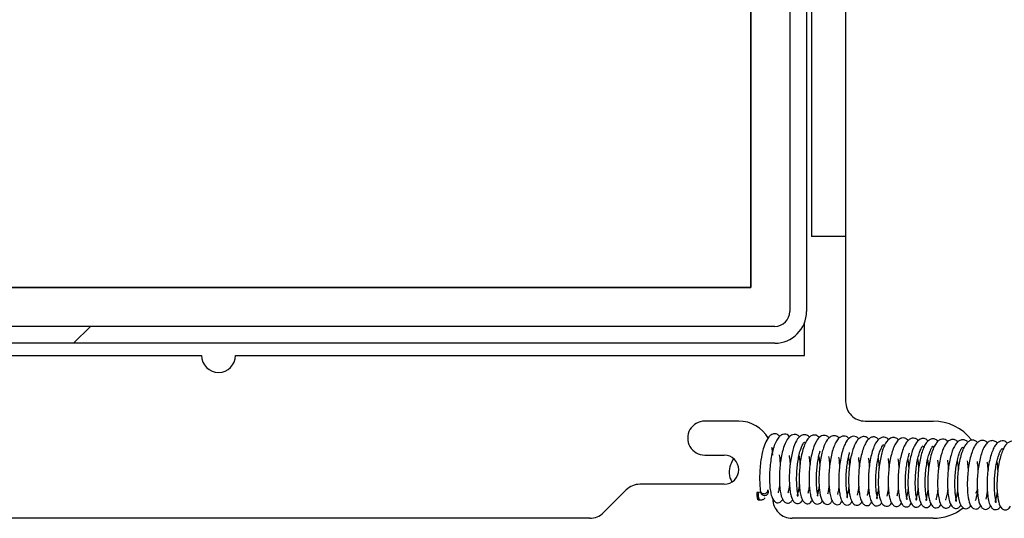
# Paper-space layout 'Top Level(2)' of a CAD drawing. Units: inches. Extents: x 0.1 to 10.8, y 0.2 to 8.4.
# Drawn here: x 2.9 to 3.1, y 2.7 to 2.8 of the extents above; entities that cross this region are included whole.
import ezdxf

# ---------------------------------------------------------------- set-up
doc = ezdxf.new("R2010")
doc.units = ezdxf.units.IN
doc.header["$MEASUREMENT"] = 0

psp = doc.layouts.new('Top Level(2)')

# ---------------------------------------------------------------- hatches: boundary and pattern name
at = {"linetype": 'Continuous', "lineweight": 18}
h = psp.add_hatch(dxfattribs=at)
h.set_pattern_fill('ANSI31', style=0)
h.set_pattern_definition([(45, (0, 0), (-0.08838834764831845, 0.08838834764831845), [])])
edge = h.paths.add_edge_path(flags=0)
edge.add_line((3.067781551664778, 2.8871412507149), (3.064684408807635, 2.887141250714899))
edge.add_line((3.064684408807635, 2.887141250714899), (3.064684408807635, 2.762221250714899))
edge.add_arc((3.061941551664778, 2.762221250714899), 0.002742857142857307, 269.99999999999073, 360, ccw=False)
edge.add_line((3.061941551664778, 2.759478393572043), (2.85762012309335, 2.759478393572042))
edge.add_arc((2.85762012309335, 2.762221250714899), 0.002742857142857323, 180, 270, ccw=False)
edge.add_line((2.854877265950492, 2.762221250714899), (2.854877265950492, 2.887141250714898))
edge.add_line((2.854877265950492, 2.887141250714898), (2.851780123093348, 2.887141250714898))
edge.add_line((2.851780123093348, 2.887141250714898), (2.85178012309335, 2.762221250714899))
edge.add_arc((2.85762012309335, 2.762221250714899), 0.00584000000000018, 180, 270.0000000000008)
edge.add_line((2.85762012309335, 2.756381250714899), (3.061941551664778, 2.756381250714899))
edge.add_arc((3.061941551664778, 2.762221250714899), 0.005840000000000164, 269.9999999999964, 360.0000000000008)
edge.add_line((3.067781551664778, 2.762221250714899), (3.067781551664778, 2.8871412507149))

# ---------------------------------------------------------------- linework, layer by layer
at = {"color": 7, "linetype": 'Continuous', "lineweight": 25}
for p, q in [((3.064684408807636, 2.887141250714895), (3.064684408807636, 2.762221250714895)), ((3.067781551664779, 2.887141250714895), (3.067781551664779, 2.762221250714895)), ((3.057541551664779, 2.766621250714895), (3.057541551664779, 2.873748393572038)), ((3.057552265950493, 2.873748393572037), (3.057552265950493, 2.766621250714895)), ((3.068702265950493, 2.861677907857752), (3.068702265950493, 2.775963622143466)), ((3.074959408807636, 2.861677907857752), (3.074959408807636, 2.775963622143466)), ((3.074959408807636, 2.775963622143466), (3.068702265950493, 2.775963622143466)), ((3.074959408807636, 2.775963622143466), (3.074959408807636, 2.745651250714895)), ((3.057552265950493, 2.766621250714895), (2.862009408807636, 2.766621250714895)), ((2.86202012309335, 2.766621250714895), (3.057541551664779, 2.766621250714895)), ((3.067380837379065, 2.754121250714895), (3.067380837379065, 2.760095275428509)), ((3.061941551664779, 2.759478393572038), (2.85762012309335, 2.759478393572038)), ((3.061941551664779, 2.756381250714895), (2.85762012309335, 2.756381250714896)), ((2.852180837379064, 2.754121250714895), (2.956666551664779, 2.754121250714895)), ((2.962895123093351, 2.754121250714895), (3.067380837379065, 2.754121250714895)), ((3.055316551664779, 2.742079822143466), (3.049066551664779, 2.742079822143466)), ((3.078530837379065, 2.742079822143466), (3.091030837379065, 2.742079822143466)), ((3.049066551664779, 2.735829822143466), (3.052637980236207, 2.735829822143466)), ((3.034627647311874, 2.729426632076275), (3.03046974173197, 2.725268726496371)), ((3.052637980236207, 2.730472679286323), (3.037153028673254, 2.730472679286323)), ((3.060769547731261, 2.729154130251814), (3.060644048049835, 2.729471047949587)), ((3.058947648309592, 2.728954309155267), (3.058671195708298, 2.728963008228354)), ((3.058868058884908, 2.727607093657463), (3.059144511486202, 2.727598394584377)), ((3.059363710143495, 2.728996365815598), (3.058943647702386, 2.728954347852274)), ((3.05934194068604, 2.729051339073381), (3.059467440367466, 2.728734421375608)), ((3.027944360370589, 2.724222679286323), (2.857102265950493, 2.724222679286323)), ((3.091030837379065, 2.724222679286323), (3.065137980236208, 2.724222679286323))]:
    psp.add_line(p, q, dxfattribs=at)
at = {"color": 7, "linetype": 'Continuous', "lineweight": 25, "flags": 128}
for points in [[(3.061566551664779, 2.735829822143466), (3.061446459667299, 2.737049136656067), (3.061414494055563, 2.737200077082767)], [(3.099217575473024, 2.729588006808563), (3.099075202271051, 2.729277288758488), (3.09881854735654, 2.728784219565266)], [(3.058870374988876, 2.727607020940401), (3.058855066829576, 2.72761428625945), (3.058805000503797, 2.727703242059528)], [(3.05914788020056, 2.727598331090174), (3.05913151943087, 2.727605587186363), (3.059081453105091, 2.727694542986441)]]:
    psp.add_lwpolyline(points, dxfattribs=at)
at = {"color": 7, "linetype": 'Continuous', "lineweight": 25}
for centre, radius, start, end in [((3.061941551664779, 2.762221250714895), 0.002742857142857602, 270.0000000000008, 0), ((3.061941551664779, 2.762221250714895), 0.005840000000000511, 270.0000000000008, 0), ((2.959780837379065, 2.754121250714895), 0.003114285714286513, 180, 0), ((3.078530837379065, 2.745651250714895), 0.003571428571429003, 180, 270.0000000000008), ((3.049066551664779, 2.738954822143466), 0.003125000000000266, 90, 270.0000000000008), ((3.055316551664779, 2.735829822143466), 0.006250000000000089, 29.21727758029008, 90), ((3.091030837379065, 2.733151250714895), 0.00892857142857133, 37.72411322818152, 90), ((3.052637980236207, 2.733151250714895), 0.00267857142857153, 270.0000000000008, 90), ((3.037153028673254, 2.726901250714895), 0.003571428571428654, 90, 135), ((3.060003315177957, 2.729394650079501), 0.0006540697094939653, 257.5097341897032, 3.572233235371931), ((3.060134214603524, 2.729064052748746), 0.0006419344238393735, 256.7751024402626, 7.97809959385903), ((3.060516905171145, 2.728525654398684), 0.001899205003596711, 166.6839179669372, 205.6599923081159), ((3.060825072287763, 2.728522754382878), 0.001930321727425552, 167.080311473611, 205.4075112526594), ((3.059807649379735, 2.729261250156732), 0.0005080897289776822, 199.3809050939495, 276.1244980660064), ((3.059952848009582, 2.728983559666584), 0.0005455095724041355, 207.0601635124736, 273.6269327468956), ((3.065137980236208, 2.727794107857752), 0.003571428571429003, 180, 270.0000000000008), ((3.091030837379065, 2.733151250714895), 0.008928571428571619, 270.0000000000008, 308.0921549771187), ((3.027944360370589, 2.727794107857752), 0.003571428571429282, 270.0000000000008, 315.0000000000008)]:
    psp.add_arc(centre, radius, start, end, dxfattribs=at)
for points, knots in [([(3.062870410366586, 2.739284716823382), (3.062712270574541, 2.739423350005126), (3.062346158002905, 2.739744302436049), (3.061732728672374, 2.739788429521252), (3.060926849471241, 2.739379062400327), (3.060299835290777, 2.738433136884252), (3.059762358706498, 2.736871856033243), (3.059412793971883, 2.735196093850428), (3.059219718872423, 2.733472434915643), (3.059139357834646, 2.731962761433919), (3.059161752282323, 2.730397343459525), (3.059271347188647, 2.729539125131052), (3.059328374511164, 2.729092554254274)], [0, 0, 0, 0, 0.06772566265672786, 0.1567930259700167, 0.2387058179285603, 0.3768708920135863, 0.4802585140497233, 0.6181931415382552, 0.7005072540911453, 0.7917591692787563, 0.8916426190504827, 1, 1, 1, 1]), ([(3.064668633837874, 2.739161485129878), (3.064589396404495, 2.739278394082967), (3.064391077406081, 2.739570999048745), (3.063957917644431, 2.739692748742136), (3.063451404418036, 2.739680602959036), (3.062903786099491, 2.739389283338131), (3.062389298936802, 2.738796133994111), (3.061944809440066, 2.737890934283812), (3.061567061271254, 2.736735414905757), (3.061280595484413, 2.735428294407186), (3.06109040914262, 2.734072429299469), (3.060980274195079, 2.732712573494477), (3.060954579492729, 2.731370901692606), (3.061017139002799, 2.730086355838778), (3.061174995619321, 2.728918651718311), (3.061416421912965, 2.728018048022235), (3.061790895590131, 2.727367738843155), (3.062254158093355, 2.727045160589244), (3.062897998193993, 2.727042158641081), (3.063211337694337, 2.727448086674732), (3.063406975926585, 2.727701533951045)], [0, 0, 0, 0, 0.02945406981676999, 0.07371896559730683, 0.1185247236873586, 0.1685379784317074, 0.2250693611802545, 0.2876922973747148, 0.3505963214096893, 0.410952063560406, 0.4692122519056763, 0.5257064183804097, 0.5831904527662777, 0.6428480760333907, 0.7047578586326307, 0.7679767472483457, 0.8262135616463349, 0.8780698728089185, 0.9238710902541025, 1, 1, 1, 1]), ([(3.066491342936655, 2.73915663640204), (3.066406146324782, 2.739251269229085), (3.066177675200969, 2.739505045381318), (3.065726849882016, 2.739644475961192), (3.065091438308157, 2.73960422389885), (3.064308134929758, 2.739011183499886), (3.063724690262228, 2.737806575777535), (3.063302067949337, 2.736375596772856), (3.063039254413732, 2.735015066115175), (3.062860921568725, 2.7335823721158), (3.062777871850425, 2.732163174024388), (3.062781656303953, 2.730843662505888), (3.062890447254357, 2.729301308509678), (3.0631405754023, 2.728127982399614), (3.06355370849923, 2.727360914399683), (3.063995876313314, 2.727015701425149), (3.064506800291651, 2.726979835453367), (3.064960989725454, 2.727205416653863), (3.065166334723127, 2.727533784533164), (3.065260198986613, 2.727683883193917)], [0, 0, 0, 0, 0.02831282951448242, 0.07592630546337634, 0.1197675843097611, 0.201527545685239, 0.3005609090983178, 0.3614311464419812, 0.4233926723596141, 0.4840564207527279, 0.5435745565175027, 0.6021340005670293, 0.6587167692074583, 0.76604935424434, 0.8168712800012272, 0.8647046543553002, 0.9097324356580743, 0.9587382281546561, 1, 1, 1, 1]), ([(3.068325845611343, 2.739115868346301), (3.068307960708497, 2.739139190278386), (3.068118979079713, 2.739385622520689), (3.067634508901659, 2.739586832102017), (3.066990354621976, 2.739574419662854), (3.066194455444803, 2.73900524798449), (3.065518482001445, 2.737786933583531), (3.065027726270941, 2.735983176604414), (3.064755651973079, 2.734260347180689), (3.064627349192937, 2.732837129116941), (3.064586762048707, 2.731416420786336), (3.064634913434919, 2.730082226599138), (3.0647699418942, 2.728973666853839), (3.06502759438629, 2.727889034347055), (3.065418865470176, 2.727182504216124), (3.066007559012147, 2.726912334646861), (3.066498210811444, 2.726992166322332), (3.066867852157856, 2.727247204285435), (3.067011144612767, 2.727532878052674), (3.067044879356725, 2.7276001330341)], [0, 0, 0, 0, 0.006181988655192402, 0.06532226063783578, 0.1287323297799197, 0.1865303326280834, 0.2860356274433942, 0.3934519262471824, 0.4521122228386186, 0.5118288370013818, 0.5726068481064543, 0.6344104928310861, 0.695470418004829, 0.750346904342095, 0.842167033032806, 0.8866036690052235, 0.9323194783437958, 0.9840662575676297, 1, 1, 1, 1]), ([(3.066459339164424, 2.730422690942681), (3.066436169729943, 2.730224436251374), (3.066377885291363, 2.729725711805247), (3.066254303823566, 2.729138175792078), (3.066127341498638, 2.728657737960679), (3.066009246591155, 2.728341432867087), (3.066120465872606, 2.72832015209336), (3.066278693940289, 2.728306652085017), (3.066224050882296, 2.728544646258509), (3.066092739076544, 2.729158630853612), (3.065995089611012, 2.730038656669612), (3.065947178538986, 2.731134625821275), (3.06596542650907, 2.732346842717877), (3.066049375071926, 2.733603313588339), (3.066209000089826, 2.734841904557662), (3.066429910590405, 2.735987535745277), (3.066697115423069, 2.736952597700485), (3.067043182974824, 2.737801366341527), (3.067299343311793, 2.738194222637787), (3.067415495355788, 2.738273493961011), (3.067523853668579, 2.738043635045748), (3.067554337967353, 2.737978969145475)], [0, 0, 0, 0, 0.03035244454974699, 0.07635383554817707, 0.1183580775330223, 0.1571908367556038, 0.2149863063741262, 0.2768729794972295, 0.3268155430346153, 0.3829183095794754, 0.4389980423813786, 0.4938296905975132, 0.5473532767335296, 0.6006696637894725, 0.6545864503096442, 0.7091214201612751, 0.763903633338232, 0.8151983989154928, 0.8991304032771494, 0.9716224916715382, 1, 1, 1, 1]), ([(3.070131940092874, 2.738986116807695), (3.070030075370729, 2.73911564146708), (3.069690548971645, 2.739547361499966), (3.06903154788838, 2.739574270411862), (3.06836527217724, 2.739224202923019), (3.067857141585875, 2.738643665485125), (3.06740474532916, 2.737759892319568), (3.067024102721356, 2.736588249752405), (3.066729524753519, 2.735259701183788), (3.06653257417067, 2.73385775885605), (3.066426490035922, 2.732441834596838), (3.066405056117867, 2.731049562549517), (3.066482261632169, 2.729745181722965), (3.06665118698767, 2.7286116198209), (3.066903476173874, 2.727738797749664), (3.067296863045228, 2.727139429400502), (3.067775650174129, 2.726865041311127), (3.068383823888002, 2.726889492798339), (3.068666777140262, 2.727287079584858), (3.068840065074411, 2.727530572078162)], [0, 0, 0, 0, 0.03586130968464278, 0.1195297163474126, 0.1680154834292017, 0.2236396178933912, 0.2857936903918075, 0.3495361773991778, 0.4113055153582991, 0.4713555918807633, 0.530608585471099, 0.5906842540002571, 0.6521105698266281, 0.7151761993016407, 0.7773085675113512, 0.8337183932092563, 0.883760918075157, 0.9288121616789382, 1, 1, 1, 1]), ([(3.071958461215874, 2.739003819214781), (3.071954456050103, 2.739009483816418), (3.071814901338218, 2.73920685937956), (3.071330075926345, 2.739472547403618), (3.070518048858648, 2.739476563162872), (3.06961612306645, 2.738636656123942), (3.069038158701763, 2.737267010438091), (3.068637049388532, 2.735683860598358), (3.068407462751818, 2.734275035456723), (3.068268357406259, 2.732842291998184), (3.068217336415473, 2.731451916442396), (3.068256752399195, 2.730179565006339), (3.068373045141685, 2.729055069526255), (3.068572021163273, 2.728128473872658), (3.068832965108704, 2.727454938014218), (3.069217232756528, 2.726978049853343), (3.069710996725757, 2.726774747150091), (3.070209252310563, 2.726923230957023), (3.070555329724506, 2.727146767340504), (3.070664087135515, 2.727448785945855), (3.070686508577278, 2.727511050140161)], [0, 0, 0, 0, 0.001459331265334341, 0.05084847068582588, 0.1349834798216024, 0.2175570210285909, 0.3251279983577052, 0.3877018401361976, 0.4491090058633744, 0.5093571448079289, 0.5684615430150594, 0.6265861216914539, 0.6836064869037636, 0.739702987045134, 0.794640708627436, 0.8455646541787101, 0.891548541179857, 0.9367734579669749, 0.9869652080083475, 0.9999999999999999, 0.9999999999999999, 0.9999999999999999, 0.9999999999999999]), ([(3.073765302423399, 2.738924919769074), (3.073651749353434, 2.739041445214808), (3.073337577699971, 2.739363840654824), (3.072751470246697, 2.739451559976052), (3.07210376998383, 2.739214327217652), (3.071421223743059, 2.738499023856173), (3.070960956201292, 2.737479802257045), (3.070572051008687, 2.736154978723953), (3.070326655127451, 2.734914453104797), (3.070145685336303, 2.733535575078875), (3.070049048488295, 2.732098794733409), (3.070045894066289, 2.730699669846505), (3.070151393450948, 2.729095506193529), (3.070439095221331, 2.727701269834172), (3.070996131842918, 2.72687775461814), (3.071639309993712, 2.726732744654457), (3.072127868884436, 2.726904630370593), (3.072372527562966, 2.727238689712564), (3.07249413086419, 2.727404728044139)], [0, 0, 0, 0, 0.03591900137299503, 0.09937848492866505, 0.1599633770507145, 0.2124151002805316, 0.3069083277898627, 0.3598195839181974, 0.4170514617847139, 0.4765883953284519, 0.5368828890306788, 0.5982911651681876, 0.6605930729924504, 0.7693942245148847, 0.8580813526596495, 0.902877611293602, 0.9517270216595156, 1, 1, 1, 1]), ([(3.075595570286437, 2.738807952296455), (3.075444397745885, 2.738976599984554), (3.075162061686072, 2.739291573349294), (3.074639892769254, 2.739370032240207), (3.074104042870019, 2.739251698173307), (3.073571816321435, 2.738821054352675), (3.073087505524507, 2.738092534329305), (3.072676203228386, 2.737100112148032), (3.072338245697179, 2.735870088557433), (3.072090194575349, 2.734527883249601), (3.071928546414889, 2.733124831885133), (3.07185902039729, 2.73171464630771), (3.071873883071674, 2.730346570701488), (3.071987953557466, 2.729091217529298), (3.072182930242865, 2.728081154474961), (3.072488072719683, 2.727299903379675), (3.072924852746596, 2.726822645427924), (3.073417714282697, 2.726681425618885), (3.073934316933355, 2.72679561030433), (3.074161144973415, 2.72718204165654), (3.074289597784923, 2.727400877888749)], [0, 0, 0, 0, 0.05047495225105111, 0.09426909864536015, 0.1411958904009553, 0.1939826495911821, 0.2521689793167586, 0.3140769813653678, 0.3751173143359594, 0.4350533119141926, 0.4940055639718406, 0.5534389516343042, 0.6140078806115581, 0.6758920042507666, 0.7390800779523735, 0.7979027824949039, 0.8507426610850368, 0.8972527880519675, 0.9418142120093237, 1, 1, 1, 1]), ([(3.077394597837969, 2.738846804390022), (3.077233176665462, 2.738981026318926), (3.076925505681742, 2.739236855168766), (3.076406831625413, 2.739320915128108), (3.075751526871477, 2.739138376336504), (3.075135395018558, 2.738484768501034), (3.074624633047599, 2.737419908927502), (3.074271435850145, 2.736290688402391), (3.073984696451775, 2.734958983595545), (3.073789834305482, 2.733533452986929), (3.073689123453559, 2.732111962009534), (3.073671909569131, 2.730757078890433), (3.073744289910211, 2.72952839030523), (3.073901701729294, 2.728459354629986), (3.074129980040742, 2.727615293376232), (3.07445684229124, 2.72701825235325), (3.074910194160359, 2.726671014648099), (3.075422614569338, 2.726635079235121), (3.07586448266585, 2.726866584444748), (3.076059397762065, 2.727174750470345), (3.076146205360473, 2.72731199562535)], [0, 0, 0, 0, 0.04964278408336566, 0.09461983193569898, 0.1388057950609588, 0.2320752088082796, 0.2878803379455528, 0.3498135251343038, 0.4120271394605566, 0.4728308060269966, 0.5326196244719883, 0.591374329021223, 0.6494749598066337, 0.7073076343286798, 0.7649253978537031, 0.8197956814642635, 0.8696441489757138, 0.9146156814286927, 0.9619731473815505, 1, 1, 1, 1]), ([(3.079233390499009, 2.738763622703596), (3.079053485331577, 2.738918364935027), (3.078665531639471, 2.739252056406292), (3.078024179729715, 2.739254942569813), (3.077405103283853, 2.738913899620145), (3.076792202937559, 2.738184105724526), (3.076357995811922, 2.737160521364577), (3.075983935071956, 2.735815613214524), (3.075744236164178, 2.734550312254861), (3.075577325706534, 2.733150179827763), (3.075491874102464, 2.731710871671091), (3.075501812835142, 2.730326799642849), (3.07562590733418, 2.728790284499611), (3.075909596585504, 2.727460585841148), (3.076496076784008, 2.726670508485868), (3.077164242057688, 2.726560605374008), (3.077619464418951, 2.726767310948026), (3.077842815222321, 2.727103788862383), (3.077945466550837, 2.727258433056198)], [0, 0, 0, 0, 0.05444818905943786, 0.1174139480020013, 0.1742963824031338, 0.2223937322804724, 0.3144261973246825, 0.3677876949487632, 0.4257197035396399, 0.4853788884272641, 0.5458533352696159, 0.6073251337725133, 0.668990114825132, 0.7736017874541055, 0.8611675876244446, 0.9062720486213661, 0.9569229275966425, 1, 1, 1, 1]), ([(3.081046755999922, 2.738635412197894), (3.08087777228255, 2.738818525279108), (3.080566940347461, 2.739155347040746), (3.079995581001859, 2.739196210566347), (3.079441498921994, 2.739016044463998), (3.078906408730928, 2.738519147341613), (3.078446165934398, 2.737732507761748), (3.078057752578856, 2.736711041780966), (3.077739639785527, 2.735487256452022), (3.077511560428471, 2.73414468830677), (3.077363246372195, 2.732744235736961), (3.077304137837386, 2.731333565182394), (3.077336116794288, 2.729979741743938), (3.07745957808775, 2.728751407004357), (3.07766697664677, 2.727788437215135), (3.077989494785212, 2.727055670501099), (3.078437173245764, 2.726612213560637), (3.078910272092847, 2.726512809792306), (3.079384337774163, 2.726637610879486), (3.079604992178987, 2.727019366253934), (3.079726366358576, 2.727229356375882)], [0, 0, 0, 0, 0.05525112231539381, 0.1016299885699023, 0.151910097578878, 0.2064236637291089, 0.2647991539307871, 0.32505207832223, 0.3845232998139611, 0.4436342964892593, 0.5025453241685344, 0.562191224872062, 0.6231311661309837, 0.6853870168128593, 0.7478108059947499, 0.8048859294536108, 0.8558286968282163, 0.901110396367316, 0.9456043285406444, 1, 1, 1, 1]), ([(3.082894777091216, 2.738600205436172), (3.08286260850123, 2.73864476641279), (3.08269497897795, 2.73887697227791), (3.082306823406141, 2.739064530076571), (3.081819326999578, 2.739143744415258), (3.08115787077149, 2.73894344366574), (3.08053270013184, 2.738233021268431), (3.080022075849528, 2.737103495340383), (3.07967257858711, 2.735933270311496), (3.079400780199405, 2.734572613579945), (3.079217668176866, 2.733148084896583), (3.079131188662201, 2.731733127183127), (3.079129216880406, 2.730389622601336), (3.079213081373133, 2.729155182710314), (3.079394956971943, 2.728096224613556), (3.079644901009338, 2.727284253381004), (3.080016575674881, 2.726717596019292), (3.080500779268379, 2.726457096326369), (3.081009209953719, 2.726515788383552), (3.081390883702398, 2.726772781003304), (3.081543633827765, 2.727048330251018), (3.081596347361139, 2.727143421331506)], [0, 0, 0, 0, 0.01152469053706454, 0.06005480443919425, 0.1041738398043961, 0.1479973332809722, 0.2436380186897826, 0.3011047473144504, 0.3633951169157877, 0.424926725468076, 0.4850479114949172, 0.5440981683786656, 0.6025354235467959, 0.6610396714558819, 0.7201423996965248, 0.7796187064947897, 0.8347021287896798, 0.8837745919552512, 0.9285869642990815, 0.9753556114488335, 1, 1, 1, 1]), ([(3.084664904311634, 2.738591491134515), (3.084628019181921, 2.73863862075637), (3.084410203775059, 2.738916932310089), (3.083900816335046, 2.739099546962701), (3.083096715076588, 2.738994735574781), (3.082253800043104, 2.738104401233921), (3.08173741747838, 2.736786900364022), (3.081380194048593, 2.735390894744169), (3.081152991715577, 2.734100654203311), (3.081004596438613, 2.732706250227737), (3.080940042831075, 2.731318558944762), (3.080957814424857, 2.730019697467963), (3.081081657732776, 2.728633409170814), (3.081331180437982, 2.727423990609667), (3.081797077348337, 2.726655830058938), (3.082404260009904, 2.726384736034065), (3.082914243428513, 2.726497838293964), (3.083258572144582, 2.726757494641917), (3.08338706241001, 2.727049441531876), (3.083402452673848, 2.727084410248366)], [0, 0, 0, 0, 0.0127378550737237, 0.0752200441485566, 0.1373911950918426, 0.2327333309117497, 0.3240655149728014, 0.3785726880683124, 0.4372742678196568, 0.4960384064268845, 0.5548192318814228, 0.6135705834336755, 0.6700321513596905, 0.7634257178533564, 0.8411170588484435, 0.8841352701941714, 0.9325884307423041, 0.9919255997081441, 1, 1, 1, 1]), ([(3.086448650212246, 2.738503046157609), (3.086257679725169, 2.738691989371011), (3.085906554590305, 2.73903938708834), (3.085291549711698, 2.739005948466539), (3.084724496855371, 2.738721947723342), (3.084205369551507, 2.738132337018182), (3.083780669592451, 2.737299581204723), (3.083420857576889, 2.736242340970831), (3.083130256404041, 2.735019680806059), (3.082921802011796, 2.733674029757089), (3.082794891293477, 2.732269683310456), (3.082751250538581, 2.730860682347755), (3.082805898728337, 2.729526457985126), (3.082944476667186, 2.728360746517257), (3.083171430114406, 2.727442206605295), (3.083512593785556, 2.726782734902844), (3.08398073490462, 2.726404353234386), (3.084411436726213, 2.726345006915027), (3.084861657968557, 2.726490444751289), (3.08506718697102, 2.726875816794551), (3.08517565214953, 2.727079191729301)], [0, 0, 0, 0, 0.0601953331686513, 0.1106772821317822, 0.1642605540962488, 0.2199575740765101, 0.2773952489590385, 0.3355344690720335, 0.3937604201883815, 0.4523592285273293, 0.5117023705309371, 0.5719290070880957, 0.6334446347587211, 0.696411326138253, 0.7572808375523123, 0.812283311708338, 0.8610484083455359, 0.9057497038732472, 0.9502606684627638, 1, 1, 1, 1]), ([(3.088333677004373, 2.738430606046889), (3.088277403113795, 2.738502407056782), (3.088088129716275, 2.738743904862399), (3.087516240095938, 2.739001480193741), (3.086878280614617, 2.738911149235243), (3.086242085871202, 2.738369265181641), (3.085796874115374, 2.737678527886267), (3.085395146259574, 2.736705146852485), (3.085055798735734, 2.735484287190427), (3.084804345248389, 2.734097140266682), (3.08464309459061, 2.732672504797999), (3.084571337050885, 2.73126446851012), (3.08459171579619, 2.729929700630931), (3.084699496406179, 2.728696689770483), (3.084909999470203, 2.727660332313245), (3.085196858904975, 2.726910294431808), (3.085618041033228, 2.726417637501263), (3.086117550277903, 2.726272993433664), (3.086667781140792, 2.726412440877712), (3.08688359159443, 2.726800677432037), (3.087003317113563, 2.727016060061698)], [0, 0, 0, 0, 0.01957144061460613, 0.06582720728002855, 0.1534663356494813, 0.2005912707534103, 0.2542423182504535, 0.3142592446884401, 0.376899167946787, 0.4381635104873853, 0.498154169503684, 0.5569757578636992, 0.6160776947789772, 0.6762824017766753, 0.7379060848994657, 0.7992432535216466, 0.8537309954856312, 0.900369868085505, 0.9447280283988173, 1, 1, 1, 1]), ([(3.090115238522062, 2.738407486289031), (3.09003364051202, 2.738498796286813), (3.089777098498996, 2.738785872535705), (3.089270015365498, 2.738925853916877), (3.088511988074097, 2.738791346585236), (3.087699135380694, 2.73791860348375), (3.087175436996751, 2.736594437913057), (3.086805279325793, 2.735112909343118), (3.086576735829674, 2.733731326970944), (3.086434022339084, 2.732279450707275), (3.086388064675401, 2.730873849913091), (3.086421491679725, 2.729603412387083), (3.086563145647858, 2.728264739202457), (3.086824960368425, 2.727114718866698), (3.087374897075387, 2.72635594603124), (3.088021908601411, 2.726218276051994), (3.088498806316167, 2.726389330497889), (3.088729587760851, 2.726735705029379), (3.088841158738941, 2.72690315932934)], [0, 0, 0, 0, 0.02687645153969517, 0.08449886188739127, 0.1410870159456138, 0.2320755785171589, 0.3263060380125143, 0.3854556960005419, 0.4476397199594163, 0.5085576954989843, 0.5685863135131268, 0.6276439963648561, 0.6823963897026499, 0.7748141504587918, 0.8567059664111933, 0.9006301309902387, 0.951959770885087, 1, 1, 1, 1]), ([(3.091940269629255, 2.738370473715577), (3.091836242179864, 2.738470911371528), (3.091571029573338, 2.738726971985187), (3.091061214580102, 2.738871353631032), (3.090482311131162, 2.7387580506994), (3.089920522128522, 2.738306767913412), (3.089451896730459, 2.737607971878035), (3.089068073813221, 2.736703537537541), (3.088744099901614, 2.735588558199467), (3.088489200771301, 2.73432758700091), (3.088310509860365, 2.732956789229831), (3.088218909772711, 2.731541784437883), (3.088210769161571, 2.730149407115967), (3.088300515884224, 2.728865342440263), (3.088468402944373, 2.727813727949998), (3.088737154668352, 2.726986405367589), (3.089114442341826, 2.726445133117545), (3.089588520859449, 2.726187449362052), (3.08997060262966, 2.72620633065586), (3.090397148841061, 2.726386784545507), (3.090557638590995, 2.726754114908034), (3.090630198585435, 2.726920190866616)], [0, 0, 0, 0, 0.03259718886124444, 0.08310484851793874, 0.1368557689549176, 0.1917942699024137, 0.2472147962945281, 0.303047381201564, 0.3597123536726071, 0.4172408368961177, 0.4757230692803988, 0.5353013020183168, 0.5958972301367154, 0.6577220330976072, 0.7202075052064845, 0.7775049908016725, 0.8288360448223128, 0.874431673282435, 0.918831790130112, 0.963302548235318, 0.9999999999999999, 0.9999999999999999, 0.9999999999999999, 0.9999999999999999]), ([(3.093755372198917, 2.738293776533458), (3.093655111128177, 2.738398104564348), (3.093418064869651, 2.738644766296562), (3.092972132526906, 2.738793171084837), (3.092521270840404, 2.738761624538201), (3.092005276486259, 2.738494889415838), (3.091527844831717, 2.737978580811993), (3.091082481649691, 2.737169378042279), (3.090705846592745, 2.736077482183866), (3.090394270933063, 2.734773327681114), (3.090179048596686, 2.73336460177773), (3.090055561193133, 2.731941342630711), (3.090017038049974, 2.73054741531744), (3.090075364316943, 2.729233554013536), (3.090232827908569, 2.728038961279378), (3.090478718213554, 2.727101090287958), (3.090841360271122, 2.726460797255801), (3.091320342963171, 2.726127379605335), (3.091826517906016, 2.726144120898346), (3.092247812665946, 2.726363591820741), (3.092389455680729, 2.726673579993533), (3.092445400840914, 2.726796016938337)], [0, 0, 0, 0, 0.03265660381640399, 0.07720968561151786, 0.1214696479904313, 0.166748164951665, 0.2179289159778998, 0.27538089877119, 0.3383586807572467, 0.4007706128624815, 0.4617192426372978, 0.5215462613465915, 0.5807422279793316, 0.641401467592564, 0.704030364624197, 0.7685662841697447, 0.8287016184198363, 0.8808489963682156, 0.9258582425076918, 0.9707160109112132, 1, 1, 1, 1]), ([(3.095578316251624, 2.738266287150597), (3.095398155428893, 2.738414924360048), (3.095036686924935, 2.73871314496605), (3.09444955733013, 2.738742313558494), (3.093732930536055, 2.738429496486943), (3.093023862214276, 2.737503244800707), (3.092505108674551, 2.736042606133628), (3.092155613422963, 2.734417121643519), (3.091961050921083, 2.732986519934243), (3.091854305560378, 2.731545278231975), (3.091836902374462, 2.729791861489335), (3.091999457762942, 2.728021581828446), (3.092324351067133, 2.726901758914881), (3.092762659673894, 2.726301620145705), (3.09322216189301, 2.726050353708143), (3.093733830007384, 2.726119280768784), (3.094109107056608, 2.72636871377573), (3.094259685926999, 2.726674746809953), (3.094298875025318, 2.726754393832377)], [0, 0, 0, 0, 0.05484261924040734, 0.1100343528048498, 0.1607763627399196, 0.2455522424982568, 0.3481054822874246, 0.4098799844491264, 0.4714096279946525, 0.5317566238796589, 0.5911702102526001, 0.7007287656372498, 0.7912654901185352, 0.8341576814913317, 0.8781711802312733, 0.9248829651949297, 0.9804503191269777, 1, 1, 1, 1]), ([(3.097393397947663, 2.738208754996495), (3.097384898034898, 2.738222514520628), (3.09724704251826, 2.738445672847123), (3.096820279983621, 2.73861358045759), (3.096255814868216, 2.73869569940225), (3.095654074689171, 2.738414591037134), (3.094968862983054, 2.737643170621022), (3.094467386160223, 2.736454999008414), (3.094082900575685, 2.734930416851828), (3.093861026098049, 2.733627193197926), (3.093713024843491, 2.732230942365741), (3.093655504919527, 2.730814993954027), (3.093685387337306, 2.729449823213078), (3.093840324847615, 2.727907300868626), (3.094142227550119, 2.726778645056123), (3.094713618230752, 2.726152229141396), (3.095140700531349, 2.725996101743803), (3.095533894777776, 2.726088475013917), (3.095928016698521, 2.726292899581023), (3.096049140785952, 2.726616954677493), (3.096085928533812, 2.726715376530941)], [0, 0, 0, 0, 0.003269089965986836, 0.05301961310150714, 0.1081091885391351, 0.1637544884532547, 0.2185574393808634, 0.3263686699700391, 0.382344476543248, 0.4400545328436758, 0.4991121996871508, 0.5591776007665794, 0.620425556457354, 0.6828915263699772, 0.7965236423172395, 0.8442472370609022, 0.8886611847837329, 0.9331038391241495, 0.9796823311417661, 1, 1, 1, 1]), ([(3.099201634469875, 2.738161216349102), (3.09890074187685, 2.738369707684899), (3.098451335787615, 2.738681105432905), (3.097798566171944, 2.73853129549326), (3.097280837332087, 2.738173716383225), (3.096804976985907, 2.737532812761021), (3.096378562412768, 2.736607959548782), (3.09602318031435, 2.735408093238846), (3.095748679771296, 2.734050513778786), (3.095567966023538, 2.732631677104951), (3.095480977949275, 2.731212667931208), (3.095479309366673, 2.729826381532304), (3.095579793262748, 2.728520307710497), (3.095789566454183, 2.72739478261846), (3.096088909051439, 2.726568927910485), (3.096527258272322, 2.726077796398971), (3.09703913796183, 2.725923015837248), (3.097516841940806, 2.726095247028515), (3.097831355963775, 2.726338699768134), (3.09792644368595, 2.726579828697931), (3.097945265057175, 2.72662755701655)], [0, 0, 0, 0, 0.08964902607421774, 0.133897673607469, 0.1820029118408174, 0.2367244770881502, 0.2975847698192426, 0.3607922202860795, 0.4224709764067103, 0.4826727272302831, 0.5419125701473461, 0.6021954543170587, 0.6649032023690824, 0.7305926544298545, 0.7962173677666229, 0.8537700460348201, 0.9021624228297279, 0.9463381827068084, 0.9893783449561242, 1, 1, 1, 1]), ([(3.100996989546705, 2.738079532828591), (3.100926303425165, 2.738160067100528), (3.100693214215808, 2.738425630825951), (3.100221224781273, 2.738579620438228), (3.099662669249136, 2.738507402893267), (3.099004563300414, 2.738068537231479), (3.098507575561298, 2.737312037455969), (3.09807911210992, 2.73620484982776), (3.097766820169631, 2.73505259482058), (3.097516536057771, 2.733687623665522), (3.097358794057336, 2.732242083583752), (3.097288793154893, 2.730824491245573), (3.097312313461103, 2.729148370005107), (3.097521915219266, 2.727492054611167), (3.097893934852477, 2.726462551245566), (3.098435153254484, 2.725972719260408), (3.098937082154796, 2.725870371361817), (3.099426059495544, 2.726069172596948), (3.099660644906947, 2.726422402100513), (3.099779132144276, 2.726600815531128)], [0, 0, 0, 0, 0.02348015551075926, 0.07742638532575481, 0.1287068746386326, 0.175062709553461, 0.2595343538420479, 0.3112317502307886, 0.3707877209796803, 0.4327360961544527, 0.4935602221295598, 0.5533447005573026, 0.6120598477891759, 0.7186688519703937, 0.8107897782676793, 0.8554398831556838, 0.8994448041954811, 0.9492103653049101, 1, 1, 1, 1]), ([(3.102854406195888, 2.738031499469563), (3.102673471935775, 2.738180530311886), (3.102275486045746, 2.738508340934301), (3.101621367420204, 2.738510045115788), (3.100962857927651, 2.738131721963114), (3.100441714931506, 2.737440723836312), (3.100047871154919, 2.736569091873013), (3.099708408596828, 2.735510032635156), (3.099438477811078, 2.734278194041633), (3.099245496979131, 2.732921094621368), (3.099129822794986, 2.731502838487048), (3.099105072204803, 2.730095297900084), (3.09917343631664, 2.728783623551148), (3.099361630457888, 2.727384591408254), (3.099711812926725, 2.726392702544863), (3.100293150247119, 2.72590419866183), (3.100687435413583, 2.725819430226315), (3.101149248326863, 2.725998410695763), (3.101460931363384, 2.726256173814249), (3.101571105883591, 2.726491125667742), (3.101578269771072, 2.726506402962698)], [0, 0, 0, 0, 0.05304656056161917, 0.1166820623410746, 0.1787592030178204, 0.2363763532074406, 0.2914319215845213, 0.3474246030858838, 0.4044851869386448, 0.4629635730476139, 0.5223797360753841, 0.5827395885668699, 0.6444236362343428, 0.706291776542034, 0.8126506071651304, 0.8574930970282751, 0.9017035595384195, 0.9465370562506908, 0.9965236743243173, 0.9999999999999999, 0.9999999999999999, 0.9999999999999999, 0.9999999999999999]), ([(3.10463743349228, 2.737972450101971), (3.104620118633566, 2.738002429313799), (3.104379187544628, 2.738419581094865), (3.103831962903264, 2.738475894245831), (3.103164898860725, 2.738327496146562), (3.102641415336483, 2.737912921881831), (3.102163675140809, 2.737194580782431), (3.101750357908493, 2.736201326077814), (3.101404140987466, 2.734954864465323), (3.10115366935825, 2.733575993957963), (3.100991341341769, 2.732155156093236), (3.100922129025372, 2.730731183007932), (3.100944671002429, 2.729337831783159), (3.101075051778142, 2.728016267614052), (3.101316647375746, 2.726951378455604), (3.10166650370478, 2.726201370976778), (3.102142811834829, 2.725808629483724), (3.102792691729759, 2.725786766045477), (3.103275558176076, 2.726059270062685), (3.103422133984524, 2.726448548684714), (3.103424704238037, 2.726455374809409)], [0, 0, 0, 0, 0.006838432164280855, 0.09515474167484843, 0.1400784939780001, 0.1906158224969738, 0.2476731832778263, 0.3104425455654776, 0.3731118658714261, 0.4343747837360672, 0.4942286327029921, 0.553478212113432, 0.6153260907746378, 0.6804259800059808, 0.7493370211310484, 0.8145007460550628, 0.8697450070695454, 0.9153937246218101, 0.9985164019982488, 1, 1, 1, 1]), ([(3.106475524665855, 2.737894785332571), (3.106341995056371, 2.738021508887112), (3.106046586988166, 2.738301859893812), (3.105526450262077, 2.738409182614843), (3.104998250815945, 2.738284174637944), (3.104378455001838, 2.737809433170913), (3.103893358521952, 2.737005759137873), (3.103459674886805, 2.735822996247792), (3.103157874410468, 2.734599610590713), (3.10292393217353, 2.733203149794889), (3.102785189132955, 2.731759033010527), (3.102737566963992, 2.730365562307898), (3.10278035449651, 2.728725874619681), (3.103015263939812, 2.727131411790462), (3.103437276390404, 2.726128078433456), (3.104045124383793, 2.725735726541661), (3.104557137747798, 2.725741835430368), (3.104975047901395, 2.725985861945397), (3.105154921990855, 2.726318648030003), (3.105225749090077, 2.726449685652514)], [0, 0, 0, 0, 0.04205883394236462, 0.09304691995885363, 0.1404402807597973, 0.1837854107765564, 0.2704857760304529, 0.3247811801292956, 0.3861015920577462, 0.447551257062309, 0.5077791825377891, 0.5671119694601224, 0.6249994944935577, 0.7305890749225619, 0.8248096300704862, 0.8700429926322681, 0.9149003058606547, 0.9664912022698089, 1, 1, 1, 1]), ([(3.06982431423383, 2.728308742984666), (3.06983583342529, 2.728376746557028), (3.069856055114511, 2.728496125344244), (3.069706206158898, 2.729227003453469), (3.069613074549102, 2.730165691259983), (3.069575146353159, 2.731296639924345), (3.069610689583176, 2.732534549053039), (3.0697177372066, 2.733787585122984), (3.069886244284028, 2.734972071817506), (3.070080821166405, 2.735931711817342), (3.070223382826581, 2.736399936767155), (3.070280138805932, 2.736586344287598)], [0, 0, 0, 0, 0.1421937914456961, 0.2496180977426218, 0.3661527021102871, 0.482314671691939, 0.5968719766510401, 0.7099711193148133, 0.8209066312340177, 0.9287001882051306, 0.9999999999999999, 0.9999999999999999, 0.9999999999999999, 0.9999999999999999]), ([(3.080986323927013, 2.729871757185761), (3.080976595232343, 2.729775921860836), (3.080929682292584, 2.729313792358647), (3.080795455436275, 2.728697007597327), (3.08065530552964, 2.72815110463759), (3.080626090102466, 2.727884772897086), (3.080791056743603, 2.727816574639877), (3.080791511704434, 2.727974217408962), (3.080666914617407, 2.728560052148491), (3.080553139951792, 2.729337333946001), (3.080484869981728, 2.730391300602375), (3.080486571538702, 2.731595990321762), (3.080556302992715, 2.732855733643366), (3.080700088998493, 2.734087854590312), (3.080898859087465, 2.735211307732242), (3.081135170464493, 2.736165347286633), (3.081387623502578, 2.736903020838822), (3.081749652267991, 2.737616175519017), (3.081892310843065, 2.737859775088943), (3.08203170195117, 2.737601889304993), (3.082090695867463, 2.737492745382126)], [0, 0, 0, 0, 0.0142607356243439, 0.06876698816500396, 0.1191182007180662, 0.1636480884745834, 0.2394174269884844, 0.3162147597151947, 0.3622890366064366, 0.4144863425597688, 0.4693325581914021, 0.5237041017661952, 0.5773508320440757, 0.6300577170752686, 0.6815332667119552, 0.7311246746879421, 0.7787650174253604, 0.8251760088873796, 0.9260099726742542, 1, 1, 1, 1]), ([(3.088257465112011, 2.72972947179106), (3.088234471001213, 2.729530593125515), (3.088173373886869, 2.729002157271824), (3.088037141100298, 2.728391964946354), (3.087907453653098, 2.727909421185106), (3.087766563697467, 2.727591346046434), (3.08800489361404, 2.727628877547569), (3.088053341296884, 2.727729582925577), (3.087893905551899, 2.728458912910444), (3.087794350531587, 2.729308383817278), (3.087746938439637, 2.730384201710732), (3.087761171841964, 2.731581796859279), (3.087843640214281, 2.73284478068969), (3.08800279673718, 2.734108109773985), (3.088227992178899, 2.735306807208074), (3.088509367260111, 2.736322036729832), (3.088803504200863, 2.737029128969793), (3.08906587752636, 2.737463184162507), (3.089148912178088, 2.737583419543526), (3.089286533986885, 2.737393538678447), (3.089350837303409, 2.73730481749773)], [0, 0, 0, 0, 0.02980481715897445, 0.079193683024486, 0.1225323489024263, 0.1603594637622013, 0.2352401683162565, 0.3229696166583923, 0.3752659202250075, 0.429259228381937, 0.4828754411496256, 0.5361128092564398, 0.5886593856783556, 0.6425817133961021, 0.6986635547793567, 0.7564187244492502, 0.8129863869996065, 0.8611074881989821, 0.9351029518708873, 1, 1, 1, 1]), ([(3.090074892170692, 2.729621370080792), (3.090071998575805, 2.729590433150217), (3.090036094923884, 2.729206568500764), (3.089929676209777, 2.728632928919288), (3.089779567588702, 2.727991922446062), (3.089656194385338, 2.727642666919602), (3.089700137981324, 2.727558898768045), (3.089916368720791, 2.727550639282887), (3.089862311495694, 2.727769337038287), (3.089747977831478, 2.728254901291363), (3.089651398012726, 2.728961108880478), (3.089579584712857, 2.729896965048548), (3.089564980917664, 2.731025286934798), (3.089617543815807, 2.732259892259038), (3.089741590665152, 2.733528655982918), (3.089940325371241, 2.734738825768756), (3.090190549271759, 2.735787846815638), (3.090454946186176, 2.736570072013166), (3.090682455931583, 2.737052958711644), (3.090916264801404, 2.737405601713644), (3.091005501781896, 2.737537481871018), (3.091115342853409, 2.737339590864364), (3.091163026626916, 2.737253683199677)], [0, 0, 0, 0, 0.004559944034759279, 0.0565796698588517, 0.1078726689046572, 0.1565931192563976, 0.200147776002502, 0.2793191097536586, 0.3228681250225942, 0.3693436765701682, 0.4180800274413014, 0.4687967013119613, 0.5212684201463226, 0.5749800906363791, 0.6293948937179713, 0.6844401366990014, 0.7398142943458291, 0.7901227273340146, 0.8334458473578507, 0.8701359055089578, 0.9436239105915981, 1, 1, 1, 1]), ([(3.0955267260289, 2.729458888406703), (3.09548763096827, 2.729173623351082), (3.095407249087874, 2.728587100623843), (3.09526488296969, 2.727955022945712), (3.095126447803697, 2.727529046958532), (3.095117430271224, 2.72738972393866), (3.09533736970107, 2.727373776418267), (3.095334369090468, 2.727525363191383), (3.095220169744712, 2.727960177843137), (3.095116058005371, 2.72863122168923), (3.095038719577801, 2.729546801480546), (3.095014238895241, 2.730652244133009), (3.095052017050623, 2.731872862855804), (3.095166053017282, 2.733138801484255), (3.095350901980218, 2.734363500197575), (3.095592559823771, 2.735455057431359), (3.095863412776724, 2.736288182988644), (3.096101688836679, 2.736827583949121), (3.096340831385598, 2.737217153903115), (3.096468409187226, 2.737354180993581), (3.09657461374859, 2.737172085507925), (3.096629175951795, 2.737078534621187)], [0, 0, 0, 0, 0.04635190296713403, 0.09530240036515268, 0.1421877910847754, 0.1854383695557676, 0.2644823296522088, 0.30798237410029, 0.3553219021590406, 0.4046417607940115, 0.4552065226348799, 0.5070416864893824, 0.5598660730642621, 0.6133936261357602, 0.6676620743021053, 0.7223555460210899, 0.7740981113271804, 0.8189432206361448, 0.8568973024205301, 0.9264815148776551, 1, 1, 1, 1]), ([(3.102785709266458, 2.729109425168001), (3.10278504111017, 2.729102377428023), (3.102750238428903, 2.72873527731629), (3.102642867971608, 2.728178444556019), (3.102479869488102, 2.727520829880742), (3.10240887598006, 2.727243876926179), (3.102471423788392, 2.727168459765328), (3.102673603802081, 2.727117828445542), (3.102586209110457, 2.727374665807254), (3.102485489468301, 2.727801115829693), (3.102373954147083, 2.728491740512382), (3.102295442840814, 2.729485797883354), (3.10228071723325, 2.730670080151036), (3.102337608721987, 2.731936923201003), (3.102470240187075, 2.73318988466013), (3.10265920226678, 2.73433469241411), (3.102884936386085, 2.735292050371879), (3.103115504031947, 2.736007463033125), (3.103340878817009, 2.736528509019408), (3.103613185145366, 2.73702376420709), (3.103718479189821, 2.737073947335825), (3.103805316303757, 2.737015253621919), (3.103873262920314, 2.736872126782319), (3.10388010212246, 2.736857720275591)], [0, 0, 0, 0, 0.001049711990868204, 0.05467701565866866, 0.1083014893142231, 0.1568131949125391, 0.199863906102296, 0.2759570384584042, 0.3134838875599283, 0.3557321256236844, 0.4041011692624668, 0.4581673807855672, 0.5134151283938004, 0.5678600136293956, 0.6214135894033873, 0.6739111011552728, 0.7225483444352929, 0.7665247110012854, 0.8058600069192591, 0.84451559079568, 0.9430530227231988, 0.9942679722854914, 1, 1, 1, 1]), ([(3.054334637969074, 2.735170714144092), (3.054138754156307, 2.734792279796673), (3.053695272665486, 2.733935503393353), (3.053523487354049, 2.732756845101835), (3.053640225997237, 2.731710835405082), (3.053898586801931, 2.731190801508445), (3.05403048761745, 2.730925308857016)], [0, 0, 0, 0, 0.2571551227571162, 0.5821999051459691, 0.7867007214961083, 1, 1, 1, 1]), ([(3.062760498211482, 2.735864175284548), (3.06276169056646, 2.73585793095577), (3.062827145790249, 2.735515143828549), (3.062893310487664, 2.734877436111518), (3.062921283487885, 2.734239224863272), (3.062930970881437, 2.734018204469258)], [0, 0, 0, 0, 0.01198339918343483, 0.657837715952295, 1, 1, 1, 1]), ([(3.064573563443135, 2.735748546477539), (3.06459940985291, 2.735584374681798), (3.064680430369397, 2.73506974677799), (3.064740344455243, 2.734467316010796), (3.064751249308093, 2.734051307944896), (3.064751457740425, 2.734043356482123)], [0, 0, 0, 0, 0.3148328826266832, 0.9869039057799892, 0.9999999999999999, 0.9999999999999999, 0.9999999999999999, 0.9999999999999999]), ([(3.066392954780802, 2.735724963104116), (3.066396819956664, 2.73570457928452), (3.066467352917678, 2.735332608847943), (3.066529702441547, 2.73471590946799), (3.066554814536488, 2.734121235819752), (3.066561872506821, 2.733954097674693)], [0, 0, 0, 0, 0.04001396942053601, 0.7301876669518427, 1, 1, 1, 1]), ([(3.06820838527778, 2.735654553491175), (3.068247054334449, 2.735399953187057), (3.068331227636154, 2.734845749126801), (3.068364838897182, 2.734212499736272), (3.068383009208039, 2.733870163926089)], [0, 0, 0, 0, 0.4593981213353611, 1, 1, 1, 1]), ([(3.070024820577936, 2.735582104378212), (3.070042722480876, 2.735476798543763), (3.070118243413088, 2.735032555559527), (3.070178809107604, 2.734414444556347), (3.070194960162667, 2.733915611770952), (3.0701980391904, 2.733820514579188)], [0, 0, 0, 0, 0.2009356756268726, 0.8476668424546445, 1, 1, 1, 1]), ([(3.071838340408549, 2.735565730881677), (3.071889163854457, 2.735219127413653), (3.071973915328209, 2.734641143095649), (3.072002787226757, 2.733995811330112), (3.072014345333471, 2.733737469697342)], [0, 0, 0, 0, 0.5996762493854079, 1, 1, 1, 1]), ([(3.073658795460958, 2.735466409108918), (3.073688193929204, 2.735283065398874), (3.073772800588762, 2.734755415497919), (3.073810424153059, 2.734144253562633), (3.073834974571979, 2.733745453453722)], [0, 0, 0, 0, 0.3474722722625814, 1, 1, 1, 1]), ([(3.075538359387779, 2.73008301338056), (3.075513227661154, 2.729869552521746), (3.075447206633197, 2.729308790997584), (3.07529650915198, 2.728662465971022), (3.075181115368815, 2.728242999085387), (3.075198026177731, 2.728036189551037), (3.075310965475679, 2.728003227458508), (3.075322163533454, 2.728221923041375), (3.075181180725991, 2.728925035353558), (3.075075839796334, 2.729811673945016), (3.07502611225362, 2.730915325178082), (3.075050753483025, 2.732146161746895), (3.075142944544884, 2.733404846149761), (3.075304665817047, 2.734610516655236), (3.075493865333927, 2.735595722290546), (3.075635435175135, 2.736087107648803), (3.075691236576868, 2.736280792910776)], [0, 0, 0, 0, 0.04484228004091334, 0.117800637748825, 0.1832184898953994, 0.2407473230193493, 0.341473331803168, 0.4510487450254466, 0.5174442522576528, 0.5914086027776306, 0.6660633036627578, 0.7398574985960821, 0.8127312029843338, 0.8842024740366781, 0.9543570564829029, 1, 1, 1, 1]), ([(3.075476859840906, 2.735424429099065), (3.075485412113203, 2.735376935879782), (3.075553788046001, 2.73499722472731), (3.075615896599947, 2.734366842477451), (3.075639947468855, 2.733788662026148), (3.075647215488793, 2.733613939563331)], [0, 0, 0, 0, 0.09070823373168592, 0.7252177992819817, 1, 1, 1, 1]), ([(3.077289433786172, 2.735365673569706), (3.077328638667459, 2.735111740841084), (3.077414240924909, 2.73455728909688), (3.077448443397564, 2.733928403175459), (3.077466981518366, 2.733587540007484)], [0, 0, 0, 0, 0.4579888714868141, 1, 1, 1, 1]), ([(3.079110548855773, 2.735302988052324), (3.07912321354567, 2.735232112609582), (3.079198336764416, 2.734811700311111), (3.079260133603677, 2.734190500951926), (3.079278076904407, 2.733646450084491), (3.079282113382783, 2.733524061812955)], [0, 0, 0, 0, 0.1358115858002543, 0.8055944165762657, 0.9999999999999999, 0.9999999999999999, 0.9999999999999999, 0.9999999999999999]), ([(3.080924505770938, 2.735264137639478), (3.080968533897157, 2.734956963281046), (3.081050144176303, 2.734387586673622), (3.08108341391334, 2.733747671804044), (3.081098734879746, 2.733452986149982)], [0, 0, 0, 0, 0.5394924105206164, 1, 1, 1, 1]), ([(3.082739524207281, 2.735187540102908), (3.082762569287095, 2.735047054255593), (3.082843593479192, 2.73455312008954), (3.0829022621469, 2.733943985269404), (3.082915419954947, 2.733493383347843), (3.082916544245247, 2.733454880934062)], [0, 0, 0, 0, 0.2665984116271816, 0.937333308908031, 1, 1, 1, 1]), ([(3.084557148116901, 2.735153650077045), (3.084601636357911, 2.734856334792414), (3.084686893602604, 2.73428655991713), (3.084718035149439, 2.733641478132595), (3.084732926667952, 2.733333007670705)], [0, 0, 0, 0, 0.5218118550466287, 1, 1, 1, 1]), ([(3.086435305135895, 2.729674216123999), (3.086398304528256, 2.729401299156905), (3.086316847044286, 2.728800467687093), (3.086155000209335, 2.728151627651616), (3.086043676905029, 2.727744598970556), (3.086228187613898, 2.727648739743413), (3.086271851542666, 2.727720764780306), (3.086162366444738, 2.728164397116285), (3.086049549795101, 2.728795716817877), (3.085957086895704, 2.729751207730504), (3.085926767417735, 2.730901736694189), (3.085967600259462, 2.732151761671768), (3.086083175579756, 2.7334086484351), (3.086258879028038, 2.734580841305927), (3.086464373756457, 2.735552060004845), (3.086615654617414, 2.736028757186233), (3.086680830079796, 2.736234129888481)], [0, 0, 0, 0, 0.05931922172442992, 0.1305923026929492, 0.1944055634276227, 0.3009585853515545, 0.4005143546936201, 0.4579136889106406, 0.523389603975857, 0.5960093495393394, 0.6693921779043847, 0.7417274758220507, 0.8130133150369271, 0.8829141488119074, 0.9495565768114115, 0.9999999999999999, 0.9999999999999999, 0.9999999999999999, 0.9999999999999999]), ([(3.086374929820738, 2.735064543097242), (3.086397475197936, 2.734926849909223), (3.086477137769489, 2.734440320305104), (3.086536726880025, 2.733820225363371), (3.086549460402808, 2.733358457163899), (3.08655078999459, 2.73331024087577)], [0, 0, 0, 0, 0.2611779456675844, 0.9228546766788507, 1, 1, 1, 1]), ([(3.088193153682917, 2.735044057037996), (3.088193590174289, 2.735041715131308), (3.088255783732488, 2.734708028100222), (3.088322370455483, 2.734090280976043), (3.088352469206964, 2.733466948527044), (3.088363195279604, 2.73324481608641)], [0, 0, 0, 0, 0.004528548359963911, 0.6452510959590138, 0.9999999999999999, 0.9999999999999999, 0.9999999999999999, 0.9999999999999999]), ([(3.090007579214451, 2.734957260333983), (3.090042651901549, 2.734734131130934), (3.090126815292169, 2.734198691396241), (3.09016169991192, 2.733584981305028), (3.090182047363621, 2.733227017350464)], [0, 0, 0, 0, 0.4167214134335039, 1, 1, 1, 1]), ([(3.091827281772058, 2.734904384729983), (3.091840171874279, 2.734831937454512), (3.091914309807287, 2.734415254082764), (3.091973606574179, 2.73379245139477), (3.091992750163002, 2.733254684883912), (3.091996964614663, 2.733136295851128)], [0, 0, 0, 0, 0.1409863493601954, 0.8108885674445259, 0.9999999999999999, 0.9999999999999999, 0.9999999999999999, 0.9999999999999999]), ([(3.093638037139959, 2.734878143021059), (3.093683489791071, 2.73457175466193), (3.093768328391182, 2.733999872519901), (3.093800580388492, 2.733357643714919), (3.093815553237166, 2.733059491801455)], [0, 0, 0, 0, 0.5357543742186822, 1, 1, 1, 1]), ([(3.095457664133179, 2.734777240946472), (3.095482772007383, 2.734623739894488), (3.095567239833727, 2.734107332169299), (3.095626266106206, 2.733496391300189), (3.095636825586952, 2.733060408187954), (3.095637101159715, 2.733049030254318)], [0, 0, 0, 0, 0.2917536825428185, 0.9815167620689813, 1, 1, 1, 1]), ([(3.097280005734568, 2.734757712176609), (3.097281576275245, 2.73474939368995), (3.097347971743703, 2.734397725104337), (3.097410434546386, 2.733754941054725), (3.097438756392963, 2.733122319790347), (3.097447965607778, 2.732916614801992)], [0, 0, 0, 0, 0.01608655212779216, 0.6800678135027773, 1, 1, 1, 1]), ([(3.09908970537888, 2.734676883797535), (3.099125753765484, 2.734444099625179), (3.099208745975353, 2.733908173479619), (3.099244049251749, 2.733297806031625), (3.099264018243663, 2.732952556981738)], [0, 0, 0, 0, 0.4343586784940731, 1, 1, 1, 1]), ([(3.100908803040275, 2.73461375894895), (3.10092478432788, 2.734524394824116), (3.101004211582647, 2.734080253695712), (3.101064748193269, 2.733453497560795), (3.10108064310527, 2.732929011799658), (3.101083655105628, 2.732829624568033)], [0, 0, 0, 0, 0.1695433021868306, 0.8426329210524511, 1, 1, 1, 1]), ([(3.102728593444747, 2.734577338827802), (3.102772822687132, 2.734264545372243), (3.102852674447973, 2.733699826040446), (3.102884867425881, 2.733064623386371), (3.102899228974551, 2.73278125432814)], [0, 0, 0, 0, 0.5538918856631125, 1, 1, 1, 1]), ([(3.062822155667839, 2.730475578054897), (3.062801441052475, 2.730287465534766), (3.062738632661006, 2.729717093138428), (3.062619966302588, 2.729168931000619), (3.062564314502086, 2.728970801640035), (3.062552483803072, 2.728928682448745)], [0, 0, 0, 0, 0.2792752703703495, 0.8467852383624749, 1, 1, 1, 1]), ([(3.064640210115115, 2.730390596724023), (3.064592871450683, 2.730070044483095), (3.06450008562084, 2.729441748225904), (3.064403635187631, 2.729056523444329), (3.064356393073189, 2.728867837581428)], [0, 0, 0, 0, 0.5101928226688413, 1, 1, 1, 1]), ([(3.06826865186828, 2.730247829893877), (3.068263504293807, 2.730194319649248), (3.068221265988872, 2.729755242557421), (3.068117496829339, 2.729206563987582), (3.068032392820233, 2.728895586368168), (3.067999313552259, 2.728774711780537)], [0, 0, 0, 0, 0.07820450010055556, 0.6417052418729042, 1, 1, 1, 1]), ([(3.070091249363912, 2.730261705836185), (3.070054621633532, 2.729986066687529), (3.069974113851198, 2.729380211605798), (3.069825025450528, 2.728742888036679), (3.069729927398538, 2.72842200548429), (3.069741181318896, 2.728355736731507), (3.069744252427125, 2.728337652499039)], [0, 0, 0, 0, 0.2733900724029202, 0.6009116102259298, 0.8910918507996507, 1, 1, 1, 1]), ([(3.071904585470191, 2.730213389499584), (3.071889572685129, 2.730077953371862), (3.07184042912565, 2.729634610356507), (3.071732731660755, 2.729094494694599), (3.07165141139162, 2.728786162187615), (3.071616475830023, 2.728653701124648)], [0, 0, 0, 0, 0.2005720701822366, 0.6565620849223632, 1, 1, 1, 1]), ([(3.07372614021708, 2.730105630803227), (3.073679862501797, 2.729771259886888), (3.073594276250236, 2.729152872544611), (3.073494059243584, 2.728777240774672), (3.073448031011599, 2.728604718497011)], [0, 0, 0, 0, 0.540714360531639, 1, 1, 1, 1]), ([(3.077352861393805, 2.729991524777315), (3.077350195525814, 2.729964434053731), (3.077315519623113, 2.729612055279527), (3.077218392489757, 2.729109875540574), (3.077115606860696, 2.728634381095208), (3.077069828814165, 2.728490836465488), (3.077063844306388, 2.728472071052413)], [0, 0, 0, 0, 0.03957521291654448, 0.5147690120922015, 0.9365663491359396, 1, 1, 1, 1]), ([(3.079173767627802, 2.729975500682416), (3.079145440206564, 2.729743230562315), (3.079075805090827, 2.729172258832871), (3.078960578369912, 2.728640132122457), (3.078907401853692, 2.728455487808448), (3.078896748279195, 2.728418495502546)], [0, 0, 0, 0, 0.3541625987409309, 0.8706106124171243, 1, 1, 1, 1]), ([(3.082808003407314, 2.729852020477711), (3.082764955948591, 2.729545922949218), (3.082681790962735, 2.728954561754329), (3.082564178005764, 2.728464758613597), (3.082515733564057, 2.728312975274081), (3.082510312327605, 2.728295989767716)], [0, 0, 0, 0, 0.4879553035583854, 0.9426989913498082, 1, 1, 1, 1]), ([(3.08462101281581, 2.72978732547747), (3.084612212301657, 2.729700712992836), (3.08456750075148, 2.729260672969588), (3.084465257762582, 2.728707568471144), (3.084379959937112, 2.72839432504206), (3.084345118393095, 2.728266374714343)], [0, 0, 0, 0, 0.1266093884914558, 0.6432467385080773, 1, 1, 1, 1]), ([(3.091904018561966, 2.729661623382845), (3.091870863595584, 2.729387880720072), (3.091795960011554, 2.728769442254254), (3.091640679704938, 2.728086713168929), (3.091512598975193, 2.727691258690111), (3.091561542394604, 2.727651001276703), (3.091580472721722, 2.727635430521454)], [0, 0, 0, 0, 0.2417659157201915, 0.5461967107743324, 0.8244780439138865, 0.9999999999999999, 0.9999999999999999, 0.9999999999999999, 0.9999999999999999]), ([(3.093700001013288, 2.729489405236595), (3.093687397237032, 2.729372277756056), (3.093637537722899, 2.728908930965954), (3.093508642703414, 2.728312886395246), (3.093387345825334, 2.727804777739694), (3.093270807080355, 2.72754925430303), (3.093299500152694, 2.727538211492391), (3.093306850417651, 2.727535382670747)], [0, 0, 0, 0, 0.1042521019453996, 0.4124128392007435, 0.6834751364804822, 0.9189162601673531, 1, 1, 1, 1]), ([(3.099158848709241, 2.729371284814108), (3.099151648470481, 2.729297472290889), (3.099108873086015, 2.72885896474072), (3.098989755251752, 2.72825650539366), (3.098841095980417, 2.727674029664438), (3.098784080098762, 2.727493953578537), (3.098757497505711, 2.727409996456926)], [0, 0, 0, 0, 0.07070586203208536, 0.4200514084912471, 0.7296097692138731, 1, 1, 1, 1]), ([(3.100971195630291, 2.729278710200494), (3.100941840884885, 2.729049193092496), (3.100873752796288, 2.728516830063336), (3.100766305376477, 2.727998879528505), (3.10070564594044, 2.727796969494612), (3.100689426545553, 2.727742981874787)], [0, 0, 0, 0, 0.3570064353265128, 0.8280734669301083, 1, 1, 1, 1]), ([(3.059148361378464, 2.727598360630091), (3.059247620721604, 2.727601761553831), (3.059451606342297, 2.727608750714936), (3.059721849786789, 2.727654198734662), (3.059940810627759, 2.727727691394701), (3.060087974755448, 2.727828856552476), (3.060099684382715, 2.727920977435256), (3.060105405981978, 2.72796598986503)], [0, 0, 0, 0, 0.1856535996454923, 0.3815324941668248, 0.5863786737634431, 0.7978948926850805, 1, 1, 1, 1])]:
    psp.add_open_spline(points, degree=3, knots=knots, dxfattribs=at)

doc.saveas('drawing.dxf')
